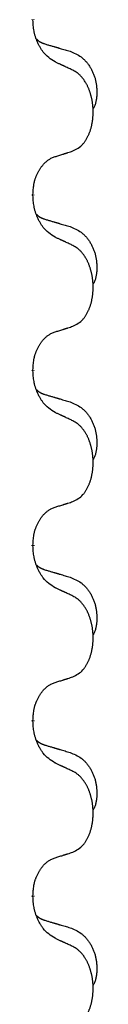
# Model space of a CAD drawing. Units: millimetres. Extents: x -627 to 1143, y -62 to 558.
# Drawn here: x 330 to 331, y 349 to 367 of the extents above; entities that cross this region are included whole.
import ezdxf

# ---------------------------------------------------------------- set-up
doc = ezdxf.new("R2010")
doc.units = ezdxf.units.MM
doc.linetypes.add('SLD_Durchgehend', pattern=[0, 0, 0])

# ---------------------------------------------------------------- blocks, each defined once
blk = doc.blocks.new('HL50FU-0-120', base_point=(257.589, 248.033))
at = {"color": 7, "linetype": 'SLD_Durchgehend', "const_width": 0.0625}
for points in [[(329.74, 366.631), (329.74, 366.616)], [(329.74, 363.456), (329.74, 363.441)], [(329.74, 360.281), (329.74, 360.266)], [(329.74, 357.106), (329.74, 357.091)], [(329.74, 353.931), (329.74, 353.916)], [(329.74, 350.756), (329.74, 350.741)]]:
    blk.add_lwpolyline(points, dxfattribs=at)
at = {"color": 7, "linetype": 'SLD_Durchgehend'}
for points, knots in [([(330.141, 365.859), (330.102, 365.884), (330.025, 365.935), (329.951, 366.006), (329.912, 366.057), (329.897, 366.078), (329.883, 366.101), (329.869, 366.124), (329.855, 366.149), (329.841, 366.176), (329.829, 366.202), (329.818, 366.228), (329.808, 366.252), (329.799, 366.274), (329.791, 366.297), (329.784, 366.32), (329.776, 366.344), (329.77, 366.368), (329.764, 366.393), (329.755, 366.442), (329.746, 366.517), (329.742, 366.583), (329.74, 366.616)], [0, 0, 0, 0, 0.1384339, 0.2768679, 0.3033597, 0.3298585, 0.3563872, 0.3829147, 0.4124908, 0.4420671, 0.4716312, 0.5011954, 0.5251621, 0.5491281, 0.5730953, 0.5970624, 0.6225046, 0.647948, 0.6733839, 0.6988157, 0.7982768, 0.8977379, 0.8977379, 0.8977379, 0.8977379]), ([(329.804, 366.274), (329.804, 366.273), (329.805, 366.272), (329.807, 366.269), (329.812, 366.265), (329.818, 366.259), (329.824, 366.254), (329.83, 366.249), (329.836, 366.244), (329.842, 366.239), (329.849, 366.235), (329.856, 366.23), (329.862, 366.226), (329.869, 366.222), (329.876, 366.219), (329.883, 366.215), (329.89, 366.211), (329.897, 366.208), (329.904, 366.205), (329.912, 366.202), (329.919, 366.199), (329.926, 366.196), (329.934, 366.193), (329.949, 366.188), (329.971, 366.18), (329.992, 366.174), (330.002, 366.171)], [0, 0, 0, 0, 0.001845, 0.0036901, 0.0117985, 0.0199078, 0.0280202, 0.0361323, 0.0440497, 0.0519672, 0.0598837, 0.0678001, 0.0756537, 0.0835073, 0.0913611, 0.0992148, 0.1070839, 0.114953, 0.1228221, 0.1306911, 0.1386101, 0.1465292, 0.1544482, 0.1623671, 0.1943097, 0.2262522, 0.2262522, 0.2262522, 0.2262522]), ([(330.002, 366.171), (330.021, 366.166), (330.059, 366.154), (330.102, 366.142), (330.131, 366.133), (330.145, 366.129), (330.16, 366.125), (330.174, 366.121), (330.188, 366.117), (330.203, 366.112), (330.217, 366.108), (330.257, 366.096), (330.322, 366.077), (330.382, 366.06), (330.412, 366.051)], [0, 0, 0, 0, 0.0597754, 0.1195507, 0.1344951, 0.1494396, 0.164384, 0.1793284, 0.1942733, 0.2092182, 0.2241631, 0.239108, 0.3332541, 0.4274002, 0.4274002, 0.4274002, 0.4274002]), ([(330.412, 366.051), (330.447, 366.036), (330.516, 366.007), (330.59, 365.965), (330.635, 365.93), (330.657, 365.911), (330.678, 365.89), (330.698, 365.869), (330.718, 365.846), (330.737, 365.822), (330.754, 365.797), (330.771, 365.772), (330.787, 365.746), (330.802, 365.719), (330.816, 365.691), (330.828, 365.664), (330.84, 365.635), (330.851, 365.606), (330.861, 365.576), (330.869, 365.547), (330.876, 365.517), (330.882, 365.486), (330.887, 365.456), (330.891, 365.425), (330.894, 365.394), (330.896, 365.363), (330.897, 365.332), (330.897, 365.3), (330.896, 365.269), (330.895, 365.237), (330.892, 365.206), (330.888, 365.175), (330.882, 365.145), (330.875, 365.115), (330.866, 365.086), (330.855, 365.057), (330.841, 365.029), (330.831, 365.01), (330.826, 365)], [0, 0, 0, 0, 0.11248, 0.224961, 0.254186, 0.283426, 0.31271, 0.341991, 0.372448, 0.402906, 0.433349, 0.463793, 0.494366, 0.524938, 0.555513, 0.586088, 0.617098, 0.648109, 0.679115, 0.710121, 0.740923, 0.771725, 0.802531, 0.833337, 0.864673, 0.896008, 0.927346, 0.958685, 0.99012, 1.021553, 1.05301, 1.084467, 1.114994, 1.145525, 1.175982, 1.206419, 1.238567, 1.270714, 1.270714, 1.270714, 1.270714]), ([(330.464, 365.708), (330.441, 365.719), (330.396, 365.74), (330.346, 365.763), (330.316, 365.778), (330.304, 365.783), (330.292, 365.789), (330.281, 365.794), (330.269, 365.799), (330.257, 365.805), (330.246, 365.81), (330.222, 365.821), (330.187, 365.838), (330.156, 365.852), (330.141, 365.859)], [0, 0, 0, 0, 0.0753711, 0.1507421, 0.1636224, 0.1765026, 0.1893829, 0.2022632, 0.215138, 0.2280128, 0.2408877, 0.2537625, 0.3052361, 0.3567097, 0.3567097, 0.3567097, 0.3567097]), ([(330.464, 364.246), (330.497, 364.262), (330.562, 364.296), (330.626, 364.348), (330.66, 364.388), (330.674, 364.406), (330.687, 364.424), (330.7, 364.444), (330.713, 364.466), (330.725, 364.488), (330.737, 364.511), (330.747, 364.534), (330.757, 364.556), (330.766, 364.578), (330.774, 364.601), (330.782, 364.623), (330.789, 364.647), (330.796, 364.672), (330.802, 364.696), (330.807, 364.721), (330.813, 364.747), (330.817, 364.774), (330.821, 364.8), (330.824, 364.827), (330.827, 364.855), (330.829, 364.882), (330.83, 364.91), (330.831, 364.937), (330.831, 364.963), (330.83, 364.988), (330.829, 365.013), (330.828, 365.038), (330.826, 365.063), (330.823, 365.087), (330.82, 365.112), (330.817, 365.136), (330.812, 365.16), (330.808, 365.184), (330.803, 365.207), (330.797, 365.23), (330.792, 365.253), (330.785, 365.275), (330.779, 365.297), (330.771, 365.319), (330.763, 365.341), (330.755, 365.364), (330.745, 365.386), (330.736, 365.408), (330.726, 365.429), (330.715, 365.449), (330.705, 365.468), (330.692, 365.49), (330.677, 365.514), (330.66, 365.539), (330.641, 365.564), (330.622, 365.586), (330.603, 365.607), (330.584, 365.626), (330.563, 365.644), (330.537, 365.664), (330.504, 365.686), (330.477, 365.701), (330.464, 365.708)], [0, 0, 0, 0, 0.11048, 0.22096, 0.2438, 0.266649, 0.289537, 0.312423, 0.338182, 0.363942, 0.389684, 0.415425, 0.43907, 0.462713, 0.48636, 0.510006, 0.535335, 0.560664, 0.585992, 0.611321, 0.638238, 0.665155, 0.692074, 0.718994, 0.746736, 0.774479, 0.802219, 0.829959, 0.855068, 0.880178, 0.905288, 0.930398, 0.955063, 0.979727, 1.004391, 1.029055, 1.05317, 1.077286, 1.101401, 1.125516, 1.148415, 1.171313, 1.194212, 1.217111, 1.241338, 1.265564, 1.289789, 1.314014, 1.33646, 1.358905, 1.381354, 1.403803, 1.434509, 1.465215, 1.495942, 1.526667, 1.553727, 1.58079, 1.607802, 1.634803, 1.680601, 1.726399, 1.726399, 1.726399, 1.726399]), ([(330.141, 364.143), (330.164, 364.15), (330.21, 364.165), (330.26, 364.18), (330.291, 364.19), (330.302, 364.193), (330.314, 364.197), (330.325, 364.201), (330.337, 364.204), (330.348, 364.208), (330.36, 364.212), (330.383, 364.219), (330.418, 364.23), (330.448, 364.241), (330.464, 364.246)], [0, 0, 0, 0, 0.072467, 0.1449339, 0.1570396, 0.1691453, 0.181251, 0.1933566, 0.2054742, 0.2175917, 0.2297093, 0.2418268, 0.2903502, 0.3388736, 0.3388736, 0.3388736, 0.3388736]), ([(329.74, 363.456), (329.742, 363.487), (329.745, 363.548), (329.753, 363.616), (329.761, 363.661), (329.766, 363.682), (329.771, 363.702), (329.777, 363.723), (329.783, 363.743), (329.79, 363.762), (329.797, 363.781), (329.805, 363.801), (329.815, 363.824), (329.826, 363.848), (329.838, 363.871), (329.851, 363.894), (329.863, 363.915), (329.876, 363.935), (329.89, 363.954), (329.906, 363.975), (329.924, 363.997), (329.944, 364.02), (329.966, 364.041), (329.988, 364.061), (330.01, 364.078), (330.032, 364.093), (330.055, 364.107), (330.081, 364.12), (330.11, 364.132), (330.13, 364.14), (330.141, 364.143)], [0, 0, 0, 0, 0.0921911, 0.1843821, 0.20591, 0.2274409, 0.2489766, 0.2705115, 0.2907895, 0.3110675, 0.3313472, 0.3516275, 0.3780441, 0.4044611, 0.4308749, 0.4572883, 0.4811357, 0.5049824, 0.5288358, 0.5526907, 0.5831984, 0.6137075, 0.6442319, 0.6747535, 0.7017613, 0.7287719, 0.7557302, 0.7826753, 0.8155538, 0.8484323, 0.8484323, 0.8484323, 0.8484323]), ([(330.141, 362.684), (330.102, 362.709), (330.025, 362.76), (329.951, 362.831), (329.912, 362.882), (329.897, 362.903), (329.883, 362.926), (329.869, 362.949), (329.855, 362.974), (329.841, 363.001), (329.829, 363.027), (329.818, 363.053), (329.808, 363.077), (329.799, 363.099), (329.791, 363.122), (329.784, 363.145), (329.776, 363.169), (329.77, 363.193), (329.764, 363.218), (329.755, 363.267), (329.746, 363.342), (329.742, 363.408), (329.74, 363.441)], [0, 0, 0, 0, 0.1384339, 0.2768679, 0.3033597, 0.3298585, 0.3563872, 0.3829147, 0.4124908, 0.4420671, 0.4716312, 0.5011954, 0.5251621, 0.5491281, 0.5730953, 0.5970624, 0.6225046, 0.647948, 0.6733839, 0.6988157, 0.7982768, 0.8977379, 0.8977379, 0.8977379, 0.8977379]), ([(329.804, 363.099), (329.804, 363.098), (329.805, 363.097), (329.807, 363.094), (329.812, 363.09), (329.818, 363.084), (329.824, 363.079), (329.83, 363.074), (329.836, 363.069), (329.842, 363.064), (329.849, 363.06), (329.856, 363.055), (329.862, 363.051), (329.869, 363.047), (329.876, 363.044), (329.883, 363.04), (329.89, 363.036), (329.897, 363.033), (329.904, 363.03), (329.912, 363.027), (329.919, 363.024), (329.926, 363.021), (329.934, 363.018), (329.949, 363.013), (329.971, 363.005), (329.992, 362.999), (330.002, 362.996)], [0, 0, 0, 0, 0.001845, 0.0036901, 0.0117985, 0.0199078, 0.0280202, 0.0361323, 0.0440497, 0.0519672, 0.0598837, 0.0678001, 0.0756537, 0.0835073, 0.0913611, 0.0992148, 0.1070839, 0.114953, 0.1228221, 0.1306911, 0.1386101, 0.1465292, 0.1544482, 0.1623671, 0.1943097, 0.2262522, 0.2262522, 0.2262522, 0.2262522]), ([(330.002, 362.996), (330.021, 362.991), (330.059, 362.979), (330.102, 362.967), (330.131, 362.958), (330.145, 362.954), (330.16, 362.95), (330.174, 362.946), (330.188, 362.942), (330.203, 362.937), (330.217, 362.933), (330.257, 362.921), (330.322, 362.902), (330.382, 362.885), (330.412, 362.876)], [0, 0, 0, 0, 0.0597754, 0.1195507, 0.1344951, 0.1494396, 0.164384, 0.1793284, 0.1942733, 0.2092182, 0.2241631, 0.239108, 0.3332541, 0.4274002, 0.4274002, 0.4274002, 0.4274002]), ([(330.412, 362.876), (330.447, 362.861), (330.516, 362.832), (330.59, 362.79), (330.635, 362.755), (330.657, 362.736), (330.678, 362.715), (330.698, 362.694), (330.718, 362.671), (330.737, 362.647), (330.754, 362.622), (330.771, 362.597), (330.787, 362.571), (330.802, 362.544), (330.816, 362.516), (330.828, 362.489), (330.84, 362.46), (330.851, 362.431), (330.861, 362.401), (330.869, 362.372), (330.876, 362.342), (330.882, 362.311), (330.887, 362.281), (330.891, 362.25), (330.894, 362.219), (330.896, 362.188), (330.897, 362.157), (330.897, 362.125), (330.896, 362.094), (330.895, 362.062), (330.892, 362.031), (330.888, 362), (330.882, 361.97), (330.875, 361.94), (330.866, 361.911), (330.855, 361.882), (330.841, 361.854), (330.831, 361.835), (330.826, 361.825)], [0, 0, 0, 0, 0.11248, 0.224961, 0.254186, 0.283426, 0.31271, 0.341991, 0.372448, 0.402906, 0.433349, 0.463793, 0.494366, 0.524938, 0.555513, 0.586088, 0.617098, 0.648109, 0.679115, 0.710121, 0.740923, 0.771725, 0.802531, 0.833337, 0.864673, 0.896008, 0.927346, 0.958685, 0.99012, 1.021553, 1.05301, 1.084467, 1.114994, 1.145525, 1.175982, 1.206419, 1.238567, 1.270714, 1.270714, 1.270714, 1.270714]), ([(330.464, 362.533), (330.441, 362.544), (330.396, 362.565), (330.346, 362.588), (330.316, 362.603), (330.304, 362.608), (330.292, 362.614), (330.281, 362.619), (330.269, 362.624), (330.257, 362.63), (330.246, 362.635), (330.222, 362.646), (330.187, 362.663), (330.156, 362.677), (330.141, 362.684)], [0, 0, 0, 0, 0.0753711, 0.1507421, 0.1636224, 0.1765026, 0.1893829, 0.2022632, 0.215138, 0.2280128, 0.2408877, 0.2537625, 0.3052361, 0.3567097, 0.3567097, 0.3567097, 0.3567097]), ([(330.464, 361.071), (330.497, 361.087), (330.562, 361.121), (330.626, 361.173), (330.66, 361.213), (330.674, 361.231), (330.687, 361.249), (330.7, 361.269), (330.713, 361.291), (330.725, 361.313), (330.737, 361.336), (330.747, 361.359), (330.757, 361.381), (330.766, 361.403), (330.774, 361.426), (330.782, 361.448), (330.789, 361.472), (330.796, 361.497), (330.802, 361.521), (330.807, 361.546), (330.813, 361.572), (330.817, 361.599), (330.821, 361.625), (330.824, 361.652), (330.827, 361.68), (330.829, 361.707), (330.83, 361.735), (330.831, 361.762), (330.831, 361.788), (330.83, 361.813), (330.829, 361.838), (330.828, 361.863), (330.826, 361.888), (330.823, 361.912), (330.82, 361.937), (330.817, 361.961), (330.812, 361.985), (330.808, 362.009), (330.803, 362.032), (330.797, 362.055), (330.792, 362.078), (330.785, 362.1), (330.779, 362.122), (330.771, 362.144), (330.763, 362.166), (330.755, 362.189), (330.745, 362.211), (330.736, 362.233), (330.726, 362.254), (330.715, 362.274), (330.705, 362.293), (330.692, 362.315), (330.677, 362.339), (330.66, 362.364), (330.641, 362.389), (330.622, 362.411), (330.603, 362.432), (330.584, 362.451), (330.563, 362.469), (330.537, 362.489), (330.504, 362.511), (330.477, 362.526), (330.464, 362.533)], [0, 0, 0, 0, 0.11048, 0.22096, 0.2438, 0.266649, 0.289537, 0.312423, 0.338182, 0.363942, 0.389684, 0.415425, 0.43907, 0.462713, 0.48636, 0.510006, 0.535335, 0.560664, 0.585992, 0.611321, 0.638238, 0.665155, 0.692074, 0.718994, 0.746736, 0.774479, 0.802219, 0.829959, 0.855068, 0.880178, 0.905288, 0.930398, 0.955063, 0.979727, 1.004391, 1.029055, 1.05317, 1.077286, 1.101401, 1.125516, 1.148415, 1.171313, 1.194212, 1.217111, 1.241338, 1.265564, 1.289789, 1.314014, 1.33646, 1.358905, 1.381354, 1.403803, 1.434509, 1.465215, 1.495942, 1.526667, 1.553727, 1.58079, 1.607802, 1.634803, 1.680601, 1.726399, 1.726399, 1.726399, 1.726399]), ([(330.141, 360.968), (330.164, 360.975), (330.21, 360.99), (330.26, 361.005), (330.291, 361.015), (330.302, 361.018), (330.314, 361.022), (330.325, 361.026), (330.337, 361.029), (330.348, 361.033), (330.36, 361.037), (330.383, 361.044), (330.418, 361.055), (330.448, 361.066), (330.464, 361.071)], [0, 0, 0, 0, 0.072467, 0.1449339, 0.1570396, 0.1691453, 0.181251, 0.1933566, 0.2054742, 0.2175917, 0.2297093, 0.2418268, 0.2903502, 0.3388736, 0.3388736, 0.3388736, 0.3388736]), ([(329.74, 360.281), (329.742, 360.312), (329.745, 360.373), (329.753, 360.441), (329.761, 360.486), (329.766, 360.507), (329.771, 360.527), (329.777, 360.548), (329.783, 360.568), (329.79, 360.587), (329.797, 360.606), (329.805, 360.626), (329.815, 360.649), (329.826, 360.673), (329.838, 360.696), (329.851, 360.719), (329.863, 360.74), (329.876, 360.76), (329.89, 360.779), (329.906, 360.8), (329.924, 360.822), (329.944, 360.845), (329.966, 360.866), (329.988, 360.886), (330.01, 360.903), (330.032, 360.918), (330.055, 360.932), (330.081, 360.945), (330.11, 360.957), (330.13, 360.965), (330.141, 360.968)], [0, 0, 0, 0, 0.0921911, 0.1843821, 0.20591, 0.2274409, 0.2489766, 0.2705115, 0.2907895, 0.3110675, 0.3313472, 0.3516275, 0.3780441, 0.4044611, 0.4308749, 0.4572883, 0.4811357, 0.5049824, 0.5288358, 0.5526907, 0.5831984, 0.6137075, 0.6442319, 0.6747535, 0.7017613, 0.7287719, 0.7557302, 0.7826753, 0.8155538, 0.8484323, 0.8484323, 0.8484323, 0.8484323]), ([(330.141, 359.509), (330.102, 359.534), (330.025, 359.585), (329.951, 359.656), (329.912, 359.707), (329.897, 359.728), (329.883, 359.751), (329.869, 359.774), (329.855, 359.799), (329.841, 359.826), (329.829, 359.852), (329.818, 359.878), (329.808, 359.902), (329.799, 359.924), (329.791, 359.947), (329.784, 359.97), (329.776, 359.994), (329.77, 360.018), (329.764, 360.043), (329.755, 360.092), (329.746, 360.167), (329.742, 360.233), (329.74, 360.266)], [0, 0, 0, 0, 0.1384339, 0.2768679, 0.3033597, 0.3298585, 0.3563872, 0.3829147, 0.4124908, 0.4420671, 0.4716312, 0.5011954, 0.5251621, 0.5491281, 0.5730953, 0.5970624, 0.6225046, 0.647948, 0.6733839, 0.6988157, 0.7982768, 0.8977379, 0.8977379, 0.8977379, 0.8977379]), ([(329.804, 359.924), (329.804, 359.923), (329.805, 359.922), (329.807, 359.919), (329.812, 359.915), (329.818, 359.909), (329.824, 359.904), (329.83, 359.899), (329.836, 359.894), (329.842, 359.889), (329.849, 359.885), (329.856, 359.88), (329.862, 359.876), (329.869, 359.872), (329.876, 359.869), (329.883, 359.865), (329.89, 359.861), (329.897, 359.858), (329.904, 359.855), (329.912, 359.852), (329.919, 359.849), (329.926, 359.846), (329.934, 359.843), (329.949, 359.838), (329.971, 359.83), (329.992, 359.824), (330.002, 359.821)], [0, 0, 0, 0, 0.001845, 0.0036901, 0.0117985, 0.0199078, 0.0280202, 0.0361323, 0.0440497, 0.0519672, 0.0598837, 0.0678001, 0.0756537, 0.0835073, 0.0913611, 0.0992148, 0.1070839, 0.114953, 0.1228221, 0.1306911, 0.1386101, 0.1465292, 0.1544482, 0.1623671, 0.1943097, 0.2262522, 0.2262522, 0.2262522, 0.2262522]), ([(330.002, 359.821), (330.021, 359.816), (330.059, 359.804), (330.102, 359.792), (330.131, 359.783), (330.145, 359.779), (330.16, 359.775), (330.174, 359.771), (330.188, 359.767), (330.203, 359.762), (330.217, 359.758), (330.257, 359.746), (330.322, 359.727), (330.382, 359.71), (330.412, 359.701)], [0, 0, 0, 0, 0.0597754, 0.1195507, 0.1344951, 0.1494396, 0.164384, 0.1793284, 0.1942733, 0.2092182, 0.2241631, 0.239108, 0.3332541, 0.4274002, 0.4274002, 0.4274002, 0.4274002]), ([(330.412, 359.701), (330.447, 359.686), (330.516, 359.657), (330.59, 359.615), (330.635, 359.58), (330.657, 359.561), (330.678, 359.54), (330.698, 359.519), (330.718, 359.496), (330.737, 359.472), (330.754, 359.447), (330.771, 359.422), (330.787, 359.396), (330.802, 359.369), (330.816, 359.341), (330.828, 359.314), (330.84, 359.285), (330.851, 359.256), (330.861, 359.226), (330.869, 359.197), (330.876, 359.167), (330.882, 359.136), (330.887, 359.106), (330.891, 359.075), (330.894, 359.044), (330.896, 359.013), (330.897, 358.982), (330.897, 358.95), (330.896, 358.919), (330.895, 358.887), (330.892, 358.856), (330.888, 358.825), (330.882, 358.795), (330.875, 358.765), (330.866, 358.736), (330.855, 358.707), (330.841, 358.679), (330.831, 358.66), (330.826, 358.65)], [0, 0, 0, 0, 0.11248, 0.224961, 0.254186, 0.283426, 0.31271, 0.341991, 0.372448, 0.402906, 0.433349, 0.463793, 0.494366, 0.524938, 0.555513, 0.586088, 0.617098, 0.648109, 0.679115, 0.710121, 0.740923, 0.771725, 0.802531, 0.833337, 0.864673, 0.896008, 0.927346, 0.958685, 0.99012, 1.021553, 1.05301, 1.084467, 1.114994, 1.145525, 1.175982, 1.206419, 1.238567, 1.270714, 1.270714, 1.270714, 1.270714]), ([(330.464, 359.358), (330.441, 359.369), (330.396, 359.39), (330.346, 359.413), (330.316, 359.428), (330.304, 359.433), (330.292, 359.439), (330.281, 359.444), (330.269, 359.449), (330.257, 359.455), (330.246, 359.46), (330.222, 359.471), (330.187, 359.488), (330.156, 359.502), (330.141, 359.509)], [0, 0, 0, 0, 0.0753711, 0.1507421, 0.1636224, 0.1765026, 0.1893829, 0.2022632, 0.215138, 0.2280128, 0.2408877, 0.2537625, 0.3052361, 0.3567097, 0.3567097, 0.3567097, 0.3567097]), ([(330.464, 357.896), (330.497, 357.912), (330.562, 357.946), (330.626, 357.998), (330.66, 358.038), (330.674, 358.056), (330.687, 358.074), (330.7, 358.094), (330.713, 358.116), (330.725, 358.138), (330.737, 358.161), (330.747, 358.184), (330.757, 358.206), (330.766, 358.228), (330.774, 358.251), (330.782, 358.273), (330.789, 358.297), (330.796, 358.322), (330.802, 358.346), (330.807, 358.371), (330.813, 358.397), (330.817, 358.424), (330.821, 358.45), (330.824, 358.477), (330.827, 358.505), (330.829, 358.532), (330.83, 358.56), (330.831, 358.587), (330.831, 358.613), (330.83, 358.638), (330.829, 358.663), (330.828, 358.688), (330.826, 358.713), (330.823, 358.737), (330.82, 358.762), (330.817, 358.786), (330.812, 358.81), (330.808, 358.834), (330.803, 358.857), (330.797, 358.88), (330.792, 358.903), (330.785, 358.925), (330.779, 358.947), (330.771, 358.969), (330.763, 358.991), (330.755, 359.014), (330.745, 359.036), (330.736, 359.058), (330.726, 359.079), (330.715, 359.099), (330.705, 359.118), (330.692, 359.14), (330.677, 359.164), (330.66, 359.189), (330.641, 359.214), (330.622, 359.236), (330.603, 359.257), (330.584, 359.276), (330.563, 359.294), (330.537, 359.314), (330.504, 359.336), (330.477, 359.351), (330.464, 359.358)], [0, 0, 0, 0, 0.11048, 0.22096, 0.2438, 0.266649, 0.289537, 0.312423, 0.338182, 0.363942, 0.389684, 0.415425, 0.43907, 0.462713, 0.48636, 0.510006, 0.535335, 0.560664, 0.585992, 0.611321, 0.638238, 0.665155, 0.692074, 0.718994, 0.746736, 0.774479, 0.802219, 0.829959, 0.855068, 0.880178, 0.905288, 0.930398, 0.955063, 0.979727, 1.004391, 1.029055, 1.05317, 1.077286, 1.101401, 1.125516, 1.148415, 1.171313, 1.194212, 1.217111, 1.241338, 1.265564, 1.289789, 1.314014, 1.33646, 1.358905, 1.381354, 1.403803, 1.434509, 1.465215, 1.495942, 1.526667, 1.553727, 1.58079, 1.607802, 1.634803, 1.680601, 1.726399, 1.726399, 1.726399, 1.726399]), ([(329.74, 357.106), (329.742, 357.137), (329.745, 357.198), (329.753, 357.266), (329.761, 357.311), (329.766, 357.332), (329.771, 357.352), (329.777, 357.373), (329.783, 357.393), (329.79, 357.412), (329.797, 357.431), (329.805, 357.451), (329.815, 357.474), (329.826, 357.498), (329.838, 357.521), (329.851, 357.544), (329.863, 357.565), (329.876, 357.585), (329.89, 357.604), (329.906, 357.625), (329.924, 357.647), (329.944, 357.67), (329.966, 357.691), (329.988, 357.711), (330.01, 357.728), (330.032, 357.743), (330.055, 357.757), (330.081, 357.77), (330.11, 357.782), (330.13, 357.79), (330.141, 357.793)], [0, 0, 0, 0, 0.0921911, 0.1843821, 0.20591, 0.2274409, 0.2489766, 0.2705115, 0.2907895, 0.3110675, 0.3313472, 0.3516275, 0.3780441, 0.4044611, 0.4308749, 0.4572883, 0.4811357, 0.5049824, 0.5288358, 0.5526907, 0.5831984, 0.6137075, 0.6442319, 0.6747535, 0.7017613, 0.7287719, 0.7557302, 0.7826753, 0.8155538, 0.8484323, 0.8484323, 0.8484323, 0.8484323]), ([(330.141, 357.793), (330.164, 357.8), (330.21, 357.815), (330.26, 357.83), (330.291, 357.84), (330.302, 357.843), (330.314, 357.847), (330.325, 357.851), (330.337, 357.854), (330.348, 357.858), (330.36, 357.862), (330.383, 357.869), (330.418, 357.88), (330.448, 357.891), (330.464, 357.896)], [0, 0, 0, 0, 0.072467, 0.1449339, 0.1570396, 0.1691453, 0.181251, 0.1933566, 0.2054742, 0.2175917, 0.2297093, 0.2418268, 0.2903502, 0.3388736, 0.3388736, 0.3388736, 0.3388736]), ([(330.141, 356.334), (330.102, 356.359), (330.025, 356.41), (329.951, 356.481), (329.912, 356.532), (329.897, 356.553), (329.883, 356.576), (329.869, 356.599), (329.855, 356.624), (329.841, 356.651), (329.829, 356.677), (329.818, 356.703), (329.808, 356.727), (329.799, 356.749), (329.791, 356.772), (329.784, 356.795), (329.776, 356.819), (329.77, 356.843), (329.764, 356.868), (329.755, 356.917), (329.746, 356.992), (329.742, 357.058), (329.74, 357.091)], [0, 0, 0, 0, 0.1384339, 0.2768679, 0.3033597, 0.3298585, 0.3563872, 0.3829147, 0.4124908, 0.4420671, 0.4716312, 0.5011954, 0.5251621, 0.5491281, 0.5730953, 0.5970624, 0.6225046, 0.647948, 0.6733839, 0.6988157, 0.7982768, 0.8977379, 0.8977379, 0.8977379, 0.8977379]), ([(329.804, 356.749), (329.804, 356.748), (329.805, 356.747), (329.807, 356.744), (329.812, 356.74), (329.818, 356.734), (329.824, 356.729), (329.83, 356.724), (329.836, 356.719), (329.842, 356.714), (329.849, 356.71), (329.856, 356.705), (329.862, 356.701), (329.869, 356.697), (329.876, 356.694), (329.883, 356.69), (329.89, 356.686), (329.897, 356.683), (329.904, 356.68), (329.912, 356.677), (329.919, 356.674), (329.926, 356.671), (329.934, 356.668), (329.949, 356.663), (329.971, 356.655), (329.992, 356.649), (330.002, 356.646)], [0, 0, 0, 0, 0.001845, 0.0036901, 0.0117985, 0.0199078, 0.0280202, 0.0361323, 0.0440497, 0.0519672, 0.0598837, 0.0678001, 0.0756537, 0.0835073, 0.0913611, 0.0992148, 0.1070839, 0.114953, 0.1228221, 0.1306911, 0.1386101, 0.1465292, 0.1544482, 0.1623671, 0.1943097, 0.2262522, 0.2262522, 0.2262522, 0.2262522]), ([(330.002, 356.646), (330.021, 356.641), (330.059, 356.629), (330.102, 356.617), (330.131, 356.608), (330.145, 356.604), (330.16, 356.6), (330.174, 356.596), (330.188, 356.592), (330.203, 356.587), (330.217, 356.583), (330.257, 356.571), (330.322, 356.552), (330.382, 356.535), (330.412, 356.526)], [0, 0, 0, 0, 0.0597754, 0.1195507, 0.1344951, 0.1494396, 0.164384, 0.1793284, 0.1942733, 0.2092182, 0.2241631, 0.239108, 0.3332541, 0.4274002, 0.4274002, 0.4274002, 0.4274002]), ([(330.412, 356.526), (330.447, 356.511), (330.516, 356.482), (330.59, 356.44), (330.635, 356.405), (330.657, 356.386), (330.678, 356.365), (330.698, 356.344), (330.718, 356.321), (330.737, 356.297), (330.754, 356.272), (330.771, 356.247), (330.787, 356.221), (330.802, 356.194), (330.816, 356.166), (330.828, 356.139), (330.84, 356.11), (330.851, 356.081), (330.861, 356.051), (330.869, 356.022), (330.876, 355.992), (330.882, 355.961), (330.887, 355.931), (330.891, 355.9), (330.894, 355.869), (330.896, 355.838), (330.897, 355.807), (330.897, 355.775), (330.896, 355.744), (330.895, 355.712), (330.892, 355.681), (330.888, 355.65), (330.882, 355.62), (330.875, 355.59), (330.866, 355.561), (330.855, 355.532), (330.841, 355.504), (330.831, 355.485), (330.826, 355.475)], [0, 0, 0, 0, 0.11248, 0.224961, 0.254186, 0.283426, 0.31271, 0.341991, 0.372448, 0.402906, 0.433349, 0.463793, 0.494366, 0.524938, 0.555513, 0.586088, 0.617098, 0.648109, 0.679115, 0.710121, 0.740923, 0.771725, 0.802531, 0.833337, 0.864673, 0.896008, 0.927346, 0.958685, 0.99012, 1.021553, 1.05301, 1.084467, 1.114994, 1.145525, 1.175982, 1.206419, 1.238567, 1.270714, 1.270714, 1.270714, 1.270714]), ([(330.464, 356.183), (330.441, 356.194), (330.396, 356.215), (330.346, 356.238), (330.316, 356.253), (330.304, 356.258), (330.292, 356.264), (330.281, 356.269), (330.269, 356.274), (330.257, 356.28), (330.246, 356.285), (330.222, 356.296), (330.187, 356.313), (330.156, 356.327), (330.141, 356.334)], [0, 0, 0, 0, 0.0753711, 0.1507421, 0.1636224, 0.1765026, 0.1893829, 0.2022632, 0.215138, 0.2280128, 0.2408877, 0.2537625, 0.3052361, 0.3567097, 0.3567097, 0.3567097, 0.3567097]), ([(330.464, 354.721), (330.497, 354.737), (330.562, 354.771), (330.626, 354.823), (330.66, 354.863), (330.674, 354.881), (330.687, 354.899), (330.7, 354.919), (330.713, 354.941), (330.725, 354.963), (330.737, 354.986), (330.747, 355.009), (330.757, 355.031), (330.766, 355.053), (330.774, 355.076), (330.782, 355.098), (330.789, 355.122), (330.796, 355.147), (330.802, 355.171), (330.807, 355.196), (330.813, 355.222), (330.817, 355.249), (330.821, 355.275), (330.824, 355.302), (330.827, 355.33), (330.829, 355.357), (330.83, 355.385), (330.831, 355.412), (330.831, 355.438), (330.83, 355.463), (330.829, 355.488), (330.828, 355.513), (330.826, 355.538), (330.823, 355.562), (330.82, 355.587), (330.817, 355.611), (330.812, 355.635), (330.808, 355.659), (330.803, 355.682), (330.797, 355.705), (330.792, 355.728), (330.785, 355.75), (330.779, 355.772), (330.771, 355.794), (330.763, 355.816), (330.755, 355.839), (330.745, 355.861), (330.736, 355.883), (330.726, 355.904), (330.715, 355.924), (330.705, 355.943), (330.692, 355.965), (330.677, 355.989), (330.66, 356.014), (330.641, 356.039), (330.622, 356.061), (330.603, 356.082), (330.584, 356.101), (330.563, 356.119), (330.537, 356.139), (330.504, 356.161), (330.477, 356.176), (330.464, 356.183)], [0, 0, 0, 0, 0.11048, 0.22096, 0.2438, 0.266649, 0.289537, 0.312423, 0.338182, 0.363942, 0.389684, 0.415425, 0.43907, 0.462713, 0.48636, 0.510006, 0.535335, 0.560664, 0.585992, 0.611321, 0.638238, 0.665155, 0.692074, 0.718994, 0.746736, 0.774479, 0.802219, 0.829959, 0.855068, 0.880178, 0.905288, 0.930398, 0.955063, 0.979727, 1.004391, 1.029055, 1.05317, 1.077286, 1.101401, 1.125516, 1.148415, 1.171313, 1.194212, 1.217111, 1.241338, 1.265564, 1.289789, 1.314014, 1.33646, 1.358905, 1.381354, 1.403803, 1.434509, 1.465215, 1.495942, 1.526667, 1.553727, 1.58079, 1.607802, 1.634803, 1.680601, 1.726399, 1.726399, 1.726399, 1.726399]), ([(329.74, 353.931), (329.742, 353.962), (329.745, 354.023), (329.753, 354.091), (329.761, 354.136), (329.766, 354.157), (329.771, 354.177), (329.777, 354.198), (329.783, 354.218), (329.79, 354.237), (329.797, 354.256), (329.805, 354.276), (329.815, 354.299), (329.826, 354.323), (329.838, 354.346), (329.851, 354.369), (329.863, 354.39), (329.876, 354.41), (329.89, 354.429), (329.906, 354.45), (329.924, 354.472), (329.944, 354.495), (329.966, 354.516), (329.988, 354.536), (330.01, 354.553), (330.032, 354.568), (330.055, 354.582), (330.081, 354.595), (330.11, 354.607), (330.13, 354.615), (330.141, 354.618)], [0, 0, 0, 0, 0.0921911, 0.1843821, 0.20591, 0.2274409, 0.2489766, 0.2705115, 0.2907895, 0.3110675, 0.3313472, 0.3516275, 0.3780441, 0.4044611, 0.4308749, 0.4572883, 0.4811357, 0.5049824, 0.5288358, 0.5526907, 0.5831984, 0.6137075, 0.6442319, 0.6747535, 0.7017613, 0.7287719, 0.7557302, 0.7826753, 0.8155538, 0.8484323, 0.8484323, 0.8484323, 0.8484323]), ([(330.141, 354.618), (330.164, 354.625), (330.21, 354.64), (330.26, 354.655), (330.291, 354.665), (330.302, 354.668), (330.314, 354.672), (330.325, 354.676), (330.337, 354.679), (330.348, 354.683), (330.36, 354.687), (330.383, 354.694), (330.418, 354.705), (330.448, 354.716), (330.464, 354.721)], [0, 0, 0, 0, 0.072467, 0.1449339, 0.1570396, 0.1691453, 0.181251, 0.1933566, 0.2054742, 0.2175917, 0.2297093, 0.2418268, 0.2903502, 0.3388736, 0.3388736, 0.3388736, 0.3388736]), ([(330.141, 353.159), (330.102, 353.184), (330.025, 353.235), (329.951, 353.306), (329.912, 353.357), (329.897, 353.378), (329.883, 353.401), (329.869, 353.424), (329.855, 353.449), (329.841, 353.476), (329.829, 353.502), (329.818, 353.528), (329.808, 353.552), (329.799, 353.574), (329.791, 353.597), (329.784, 353.62), (329.776, 353.644), (329.77, 353.668), (329.764, 353.693), (329.755, 353.742), (329.746, 353.817), (329.742, 353.883), (329.74, 353.916)], [0, 0, 0, 0, 0.1384339, 0.2768679, 0.3033597, 0.3298585, 0.3563872, 0.3829147, 0.4124908, 0.4420671, 0.4716312, 0.5011954, 0.5251621, 0.5491281, 0.5730953, 0.5970624, 0.6225046, 0.647948, 0.6733839, 0.6988157, 0.7982768, 0.8977379, 0.8977379, 0.8977379, 0.8977379]), ([(329.804, 353.574), (329.804, 353.573), (329.805, 353.572), (329.807, 353.569), (329.812, 353.565), (329.818, 353.559), (329.824, 353.554), (329.83, 353.549), (329.836, 353.544), (329.842, 353.539), (329.849, 353.535), (329.856, 353.53), (329.862, 353.526), (329.869, 353.522), (329.876, 353.519), (329.883, 353.515), (329.89, 353.511), (329.897, 353.508), (329.904, 353.505), (329.912, 353.502), (329.919, 353.499), (329.926, 353.496), (329.934, 353.493), (329.949, 353.488), (329.971, 353.48), (329.992, 353.474), (330.002, 353.471)], [0, 0, 0, 0, 0.001845, 0.0036901, 0.0117985, 0.0199078, 0.0280202, 0.0361323, 0.0440497, 0.0519672, 0.0598837, 0.0678001, 0.0756537, 0.0835073, 0.0913611, 0.0992148, 0.1070839, 0.114953, 0.1228221, 0.1306911, 0.1386101, 0.1465292, 0.1544482, 0.1623671, 0.1943097, 0.2262522, 0.2262522, 0.2262522, 0.2262522]), ([(330.002, 353.471), (330.021, 353.466), (330.059, 353.454), (330.102, 353.442), (330.131, 353.433), (330.145, 353.429), (330.16, 353.425), (330.174, 353.421), (330.188, 353.417), (330.203, 353.412), (330.217, 353.408), (330.257, 353.396), (330.322, 353.377), (330.382, 353.36), (330.412, 353.351)], [0, 0, 0, 0, 0.0597754, 0.1195507, 0.1344951, 0.1494396, 0.164384, 0.1793284, 0.1942733, 0.2092182, 0.2241631, 0.239108, 0.3332541, 0.4274002, 0.4274002, 0.4274002, 0.4274002]), ([(330.412, 353.351), (330.447, 353.336), (330.516, 353.307), (330.59, 353.265), (330.635, 353.23), (330.657, 353.211), (330.678, 353.19), (330.698, 353.169), (330.718, 353.146), (330.737, 353.122), (330.754, 353.097), (330.771, 353.072), (330.787, 353.046), (330.802, 353.019), (330.816, 352.991), (330.828, 352.964), (330.84, 352.935), (330.851, 352.906), (330.861, 352.876), (330.869, 352.847), (330.876, 352.817), (330.882, 352.786), (330.887, 352.756), (330.891, 352.725), (330.894, 352.694), (330.896, 352.663), (330.897, 352.632), (330.897, 352.6), (330.896, 352.569), (330.895, 352.537), (330.892, 352.506), (330.888, 352.475), (330.882, 352.445), (330.875, 352.415), (330.866, 352.386), (330.855, 352.357), (330.841, 352.329), (330.831, 352.31), (330.826, 352.3)], [0, 0, 0, 0, 0.11248, 0.224961, 0.254186, 0.283426, 0.31271, 0.341991, 0.372448, 0.402906, 0.433349, 0.463793, 0.494366, 0.524938, 0.555513, 0.586088, 0.617098, 0.648109, 0.679115, 0.710121, 0.740923, 0.771725, 0.802531, 0.833337, 0.864673, 0.896008, 0.927346, 0.958685, 0.99012, 1.021553, 1.05301, 1.084467, 1.114994, 1.145525, 1.175982, 1.206419, 1.238567, 1.270714, 1.270714, 1.270714, 1.270714]), ([(330.464, 353.008), (330.441, 353.019), (330.396, 353.04), (330.346, 353.063), (330.316, 353.078), (330.304, 353.083), (330.292, 353.089), (330.281, 353.094), (330.269, 353.099), (330.257, 353.105), (330.246, 353.11), (330.222, 353.121), (330.187, 353.138), (330.156, 353.152), (330.141, 353.159)], [0, 0, 0, 0, 0.0753711, 0.1507421, 0.1636224, 0.1765026, 0.1893829, 0.2022632, 0.215138, 0.2280128, 0.2408877, 0.2537625, 0.3052361, 0.3567097, 0.3567097, 0.3567097, 0.3567097]), ([(330.464, 351.546), (330.497, 351.562), (330.562, 351.596), (330.626, 351.648), (330.66, 351.688), (330.674, 351.706), (330.687, 351.724), (330.7, 351.744), (330.713, 351.766), (330.725, 351.788), (330.737, 351.811), (330.747, 351.834), (330.757, 351.856), (330.766, 351.878), (330.774, 351.901), (330.782, 351.923), (330.789, 351.947), (330.796, 351.972), (330.802, 351.996), (330.807, 352.021), (330.813, 352.047), (330.817, 352.074), (330.821, 352.1), (330.824, 352.127), (330.827, 352.155), (330.829, 352.182), (330.83, 352.21), (330.831, 352.237), (330.831, 352.263), (330.83, 352.288), (330.829, 352.313), (330.828, 352.338), (330.826, 352.363), (330.823, 352.387), (330.82, 352.412), (330.817, 352.436), (330.812, 352.46), (330.808, 352.484), (330.803, 352.507), (330.797, 352.53), (330.792, 352.553), (330.785, 352.575), (330.779, 352.597), (330.771, 352.619), (330.763, 352.641), (330.755, 352.664), (330.745, 352.686), (330.736, 352.708), (330.726, 352.729), (330.715, 352.749), (330.705, 352.768), (330.692, 352.79), (330.677, 352.814), (330.66, 352.839), (330.641, 352.864), (330.622, 352.886), (330.603, 352.907), (330.584, 352.926), (330.563, 352.944), (330.537, 352.964), (330.504, 352.986), (330.477, 353.001), (330.464, 353.008)], [0, 0, 0, 0, 0.11048, 0.22096, 0.2438, 0.266649, 0.289537, 0.312423, 0.338182, 0.363942, 0.389684, 0.415425, 0.43907, 0.462713, 0.48636, 0.510006, 0.535335, 0.560664, 0.585992, 0.611321, 0.638238, 0.665155, 0.692074, 0.718994, 0.746736, 0.774479, 0.802219, 0.829959, 0.855068, 0.880178, 0.905288, 0.930398, 0.955063, 0.979727, 1.004391, 1.029055, 1.05317, 1.077286, 1.101401, 1.125516, 1.148415, 1.171313, 1.194212, 1.217111, 1.241338, 1.265564, 1.289789, 1.314014, 1.33646, 1.358905, 1.381354, 1.403803, 1.434509, 1.465215, 1.495942, 1.526667, 1.553727, 1.58079, 1.607802, 1.634803, 1.680601, 1.726399, 1.726399, 1.726399, 1.726399]), ([(330.141, 351.443), (330.164, 351.45), (330.21, 351.465), (330.26, 351.48), (330.291, 351.49), (330.302, 351.493), (330.314, 351.497), (330.325, 351.501), (330.337, 351.504), (330.348, 351.508), (330.36, 351.512), (330.383, 351.519), (330.418, 351.53), (330.448, 351.541), (330.464, 351.546)], [0, 0, 0, 0, 0.072467, 0.1449339, 0.1570396, 0.1691453, 0.181251, 0.1933566, 0.2054742, 0.2175917, 0.2297093, 0.2418268, 0.2903502, 0.3388736, 0.3388736, 0.3388736, 0.3388736]), ([(329.74, 350.756), (329.742, 350.787), (329.745, 350.848), (329.753, 350.916), (329.761, 350.961), (329.766, 350.982), (329.771, 351.002), (329.777, 351.023), (329.783, 351.043), (329.79, 351.062), (329.797, 351.081), (329.805, 351.101), (329.815, 351.124), (329.826, 351.148), (329.838, 351.171), (329.851, 351.194), (329.863, 351.215), (329.876, 351.235), (329.89, 351.254), (329.906, 351.275), (329.924, 351.297), (329.944, 351.32), (329.966, 351.341), (329.988, 351.361), (330.01, 351.378), (330.032, 351.393), (330.055, 351.407), (330.081, 351.42), (330.11, 351.432), (330.13, 351.44), (330.141, 351.443)], [0, 0, 0, 0, 0.0921911, 0.1843821, 0.20591, 0.2274409, 0.2489766, 0.2705115, 0.2907895, 0.3110675, 0.3313472, 0.3516275, 0.3780441, 0.4044611, 0.4308749, 0.4572883, 0.4811357, 0.5049824, 0.5288358, 0.5526907, 0.5831984, 0.6137075, 0.6442319, 0.6747535, 0.7017613, 0.7287719, 0.7557302, 0.7826753, 0.8155538, 0.8484323, 0.8484323, 0.8484323, 0.8484323]), ([(330.141, 349.984), (330.102, 350.009), (330.025, 350.06), (329.951, 350.131), (329.912, 350.182), (329.897, 350.203), (329.883, 350.226), (329.869, 350.249), (329.855, 350.274), (329.841, 350.301), (329.829, 350.327), (329.818, 350.353), (329.808, 350.377), (329.799, 350.399), (329.791, 350.422), (329.784, 350.445), (329.776, 350.469), (329.77, 350.493), (329.764, 350.518), (329.755, 350.567), (329.746, 350.642), (329.742, 350.708), (329.74, 350.741)], [0, 0, 0, 0, 0.1384339, 0.2768679, 0.3033597, 0.3298585, 0.3563872, 0.3829147, 0.4124908, 0.4420671, 0.4716312, 0.5011954, 0.5251621, 0.5491281, 0.5730953, 0.5970624, 0.6225046, 0.647948, 0.6733839, 0.6988157, 0.7982768, 0.8977379, 0.8977379, 0.8977379, 0.8977379]), ([(329.804, 350.399), (329.804, 350.398), (329.805, 350.397), (329.807, 350.394), (329.812, 350.39), (329.818, 350.384), (329.824, 350.379), (329.83, 350.374), (329.836, 350.369), (329.842, 350.364), (329.849, 350.36), (329.856, 350.355), (329.862, 350.351), (329.869, 350.347), (329.876, 350.344), (329.883, 350.34), (329.89, 350.336), (329.897, 350.333), (329.904, 350.33), (329.912, 350.327), (329.919, 350.324), (329.926, 350.321), (329.934, 350.318), (329.949, 350.313), (329.971, 350.305), (329.992, 350.299), (330.002, 350.296)], [0, 0, 0, 0, 0.001845, 0.0036901, 0.0117985, 0.0199078, 0.0280202, 0.0361323, 0.0440497, 0.0519672, 0.0598837, 0.0678001, 0.0756537, 0.0835073, 0.0913611, 0.0992148, 0.1070839, 0.114953, 0.1228221, 0.1306911, 0.1386101, 0.1465292, 0.1544482, 0.1623671, 0.1943097, 0.2262522, 0.2262522, 0.2262522, 0.2262522]), ([(330.002, 350.296), (330.021, 350.291), (330.059, 350.279), (330.102, 350.267), (330.131, 350.258), (330.145, 350.254), (330.16, 350.25), (330.174, 350.246), (330.188, 350.242), (330.203, 350.237), (330.217, 350.233), (330.257, 350.221), (330.322, 350.202), (330.382, 350.185), (330.412, 350.176)], [0, 0, 0, 0, 0.0597754, 0.1195507, 0.1344951, 0.1494396, 0.164384, 0.1793284, 0.1942733, 0.2092182, 0.2241631, 0.239108, 0.3332541, 0.4274002, 0.4274002, 0.4274002, 0.4274002]), ([(330.412, 350.176), (330.447, 350.161), (330.516, 350.132), (330.59, 350.09), (330.635, 350.055), (330.657, 350.036), (330.678, 350.015), (330.698, 349.994), (330.718, 349.971), (330.737, 349.947), (330.754, 349.922), (330.771, 349.897), (330.787, 349.871), (330.802, 349.844), (330.816, 349.816), (330.828, 349.789), (330.84, 349.76), (330.851, 349.731), (330.861, 349.701), (330.869, 349.672), (330.876, 349.642), (330.882, 349.611), (330.887, 349.581), (330.891, 349.55), (330.894, 349.519), (330.896, 349.488), (330.897, 349.457), (330.897, 349.425), (330.896, 349.394), (330.895, 349.362), (330.892, 349.331), (330.888, 349.3), (330.882, 349.27), (330.875, 349.24), (330.866, 349.211), (330.855, 349.182), (330.841, 349.154), (330.831, 349.135), (330.826, 349.125)], [0, 0, 0, 0, 0.11248, 0.224961, 0.254186, 0.283426, 0.31271, 0.341991, 0.372448, 0.402906, 0.433349, 0.463793, 0.494366, 0.524938, 0.555513, 0.586088, 0.617098, 0.648109, 0.679115, 0.710121, 0.740923, 0.771725, 0.802531, 0.833337, 0.864673, 0.896008, 0.927346, 0.958685, 0.99012, 1.021553, 1.05301, 1.084467, 1.114994, 1.145525, 1.175982, 1.206419, 1.238567, 1.270714, 1.270714, 1.270714, 1.270714]), ([(330.464, 349.833), (330.441, 349.844), (330.396, 349.865), (330.346, 349.888), (330.316, 349.903), (330.304, 349.908), (330.292, 349.914), (330.281, 349.919), (330.269, 349.924), (330.257, 349.93), (330.246, 349.935), (330.222, 349.946), (330.187, 349.963), (330.156, 349.977), (330.141, 349.984)], [0, 0, 0, 0, 0.0753711, 0.1507421, 0.1636224, 0.1765026, 0.1893829, 0.2022632, 0.215138, 0.2280128, 0.2408877, 0.2537625, 0.3052361, 0.3567097, 0.3567097, 0.3567097, 0.3567097]), ([(330.464, 348.371), (330.497, 348.387), (330.562, 348.421), (330.626, 348.473), (330.66, 348.513), (330.674, 348.531), (330.687, 348.549), (330.7, 348.569), (330.713, 348.591), (330.725, 348.613), (330.737, 348.636), (330.747, 348.659), (330.757, 348.681), (330.766, 348.703), (330.774, 348.726), (330.782, 348.748), (330.789, 348.772), (330.796, 348.797), (330.802, 348.821), (330.807, 348.846), (330.813, 348.872), (330.817, 348.899), (330.821, 348.925), (330.824, 348.952), (330.827, 348.98), (330.829, 349.007), (330.83, 349.035), (330.831, 349.062), (330.831, 349.088), (330.83, 349.113), (330.829, 349.138), (330.828, 349.163), (330.826, 349.188), (330.823, 349.212), (330.82, 349.237), (330.817, 349.261), (330.812, 349.285), (330.808, 349.309), (330.803, 349.332), (330.797, 349.355), (330.792, 349.378), (330.785, 349.4), (330.779, 349.422), (330.771, 349.444), (330.763, 349.466), (330.755, 349.489), (330.745, 349.511), (330.736, 349.533), (330.726, 349.554), (330.715, 349.574), (330.705, 349.593), (330.692, 349.615), (330.677, 349.639), (330.66, 349.664), (330.641, 349.689), (330.622, 349.711), (330.603, 349.732), (330.584, 349.751), (330.563, 349.769), (330.537, 349.789), (330.504, 349.811), (330.477, 349.826), (330.464, 349.833)], [0, 0, 0, 0, 0.11048, 0.22096, 0.2438, 0.266649, 0.289537, 0.312423, 0.338182, 0.363942, 0.389684, 0.415425, 0.43907, 0.462713, 0.48636, 0.510006, 0.535335, 0.560664, 0.585992, 0.611321, 0.638238, 0.665155, 0.692074, 0.718994, 0.746736, 0.774479, 0.802219, 0.829959, 0.855068, 0.880178, 0.905288, 0.930398, 0.955063, 0.979727, 1.004391, 1.029055, 1.05317, 1.077286, 1.101401, 1.125516, 1.148415, 1.171313, 1.194212, 1.217111, 1.241338, 1.265564, 1.289789, 1.314014, 1.33646, 1.358905, 1.381354, 1.403803, 1.434509, 1.465215, 1.495942, 1.526667, 1.553727, 1.58079, 1.607802, 1.634803, 1.680601, 1.726399, 1.726399, 1.726399, 1.726399])]:
    blk.add_open_spline(points, degree=3, knots=knots, dxfattribs=at)

msp = doc.modelspace()

# ---------------------------------------------------------------- block references
msp.add_blockref('HL50FU-0-120', (257.589, 248.033))

doc.saveas('drawing.dxf')
